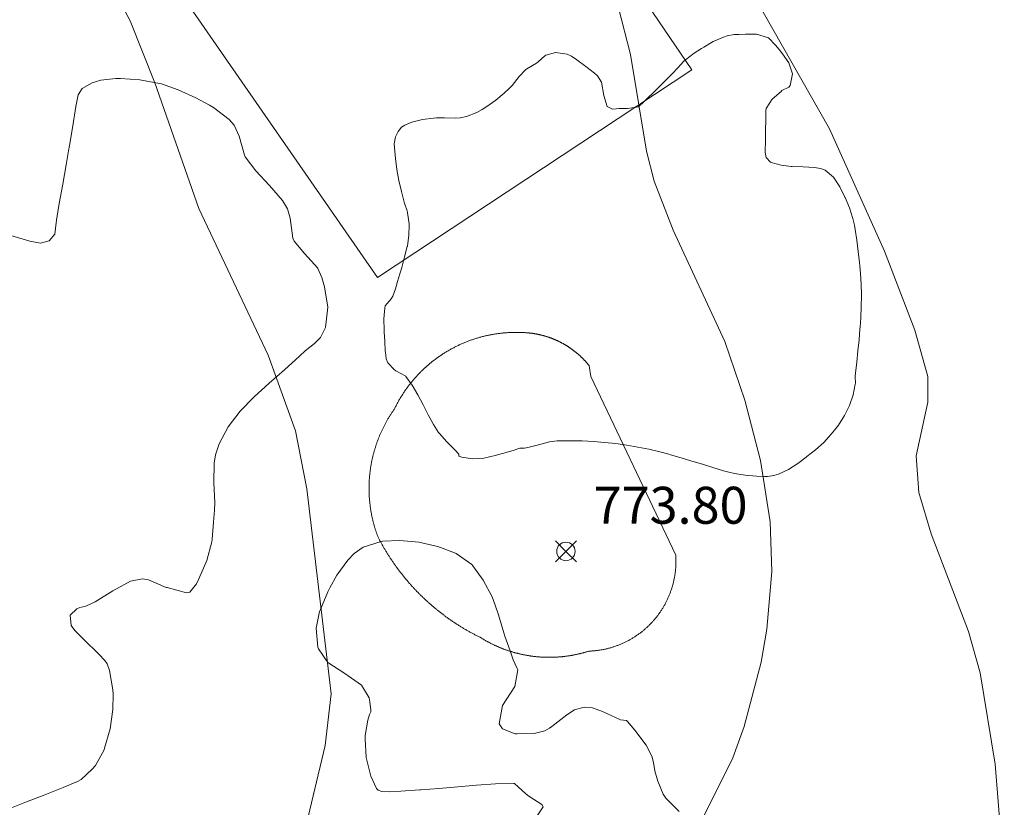
# Model space of a CAD drawing. Units: millimetres. Extents: x 422999 to 424003, y 4490499 to 4491003.
# Drawn here: x 423634 to 423661, y 4490727 to 4490749 of the extents above; entities that cross this region are included whole.
import ezdxf

# ---------------------------------------------------------------- set-up
doc = ezdxf.new("R2010")
doc.units = ezdxf.units.MM
doc.header["$MEASUREMENT"] = 0
for name, color, linetype, lineweight in [('f040024s_piscina', 140, 'Continuous', 9), ('f050002l_curvanivel_cgn', 23, 'Continuous', 9), ('f050002l_curvanivel_mae', 213, 'Continuous', 9), ('f050008p_puntocotaterreno', 7, 'Continuous', 9), ('f060140s_arboladourbano', 92, 'Continuous', 9), ('f070045l_muro_tap', 11, 'MURO2', 9)]:
    doc.layers.add(name, color=color, linetype=linetype, lineweight=lineweight)
doc.styles.add('Style-s7210005_h', font='txt')
doc.linetypes.add('MURO2', pattern='A,3.1e-05,[1,muro2.shx,S=1,R=0,X=0,Y=0],-3.058844', length=3.058875)

# ---------------------------------------------------------------- blocks, each defined once
blk = doc.blocks.new('punto_cota')
at = {"layer": 'f050008p_puntocotaterreno'}
for points in [[(0, 0), (-0.283, 0.283)], [(0, 0), (0.283, 0.283)], [(0, 0), (-0.283, -0.283)], [(0, 0), (0.283, -0.283)]]:
    blk.add_lwpolyline(points, dxfattribs=at)
blk.add_circle((0, 0), 0.25, dxfattribs=at)

msp = doc.modelspace()

# ---------------------------------------------------------------- linework, layer by layer
at = {"layer": 'f040024s_piscina'}
msp.add_polyline3d([(423649.426, 4490738.99, 774.272), (423651.721, 4490734.154, 774.353), (423651.723, 4490734.133, 774.353), (423651.724, 4490734.111, 774.353), (423651.725, 4490734.089, 774.353), (423651.725, 4490734.067, 774.353), (423651.726, 4490734.046, 774.353), (423651.726, 4490734.024, 774.353), (423651.726, 4490734.002, 774.353), (423651.726, 4490733.981, 774.353), (423651.726, 4490733.959, 774.353), (423651.726, 4490733.937, 774.353), (423651.725, 4490733.916, 774.353), (423651.724, 4490733.894, 774.353), (423651.723, 4490733.872, 774.353), (423651.722, 4490733.85, 774.353), (423651.721, 4490733.829, 774.353), (423651.719, 4490733.807, 774.353), (423651.717, 4490733.785, 774.353), (423651.715, 4490733.764, 774.353), (423651.713, 4490733.742, 774.353), (423651.711, 4490733.721, 774.353), (423651.708, 4490733.699, 774.353), (423651.705, 4490733.678, 774.353), (423651.702, 4490733.656, 774.353), (423651.699, 4490733.635, 774.353), (423651.696, 4490733.613, 774.353), (423651.692, 4490733.592, 774.353), (423651.689, 4490733.57, 774.353), (423651.685, 4490733.549, 774.353), (423651.681, 4490733.528, 774.353), (423651.676, 4490733.506, 774.353), (423651.672, 4490733.485, 774.353), (423651.667, 4490733.464, 774.353), (423651.662, 4490733.443, 774.353), (423651.657, 4490733.422, 774.353), (423651.652, 4490733.4, 774.353), (423651.647, 4490733.379, 774.353), (423651.641, 4490733.358, 774.353), (423651.635, 4490733.338, 774.353), (423651.629, 4490733.317, 774.353), (423651.623, 4490733.296, 774.353), (423651.617, 4490733.275, 774.353), (423651.61, 4490733.254, 774.353), (423651.604, 4490733.234, 774.353), (423651.597, 4490733.213, 774.353), (423651.59, 4490733.193, 774.353), (423651.582, 4490733.172, 774.353), (423651.575, 4490733.152, 774.353), (423651.567, 4490733.131, 774.353), (423651.559, 4490733.111, 774.353), (423651.551, 4490733.091, 774.353), (423651.543, 4490733.071, 774.353), (423651.535, 4490733.051, 774.353), (423651.526, 4490733.031, 774.353), (423651.518, 4490733.011, 774.353), (423651.509, 4490732.991, 774.353), (423651.5, 4490732.971, 774.353), (423651.491, 4490732.952, 774.353), (423651.481, 4490732.932, 774.353), (423651.472, 4490732.913, 774.353), (423651.462, 4490732.893, 774.353), (423651.452, 4490732.874, 774.353), (423651.442, 4490732.855, 774.353), (423651.432, 4490732.835, 774.353), (423651.421, 4490732.816, 774.353), (423651.411, 4490732.797, 774.353), (423651.4, 4490732.779, 774.353), (423651.389, 4490732.76, 774.353), (423651.378, 4490732.741, 774.353), (423651.367, 4490732.723, 774.353), (423651.355, 4490732.704, 774.353), (423651.343, 4490732.686, 774.353), (423651.332, 4490732.668, 774.353), (423651.32, 4490732.649, 774.353), (423651.308, 4490732.631, 774.353), (423651.295, 4490732.613, 774.353), (423651.283, 4490732.596, 774.353), (423651.271, 4490732.578, 774.353), (423651.258, 4490732.56, 774.353), (423651.245, 4490732.543, 774.353), (423651.232, 4490732.525, 774.353), (423651.219, 4490732.508, 774.353), (423651.205, 4490732.491, 774.353), (423651.192, 4490732.474, 774.353), (423651.178, 4490732.457, 774.353), (423651.164, 4490732.44, 774.353), (423651.151, 4490732.424, 774.353), (423651.136, 4490732.407, 774.353), (423651.122, 4490732.391, 774.353), (423651.108, 4490732.374, 774.353), (423651.093, 4490732.358, 774.353), (423651.079, 4490732.342, 774.353), (423651.064, 4490732.326, 774.353), (423651.049, 4490732.311, 774.353), (423651.034, 4490732.295, 774.353), (423651.019, 4490732.28, 774.353), (423651.003, 4490732.264, 774.353), (423650.988, 4490732.249, 774.353), (423650.972, 4490732.234, 774.353), (423650.956, 4490732.219, 774.353), (423650.94, 4490732.204, 774.353), (423650.924, 4490732.19, 774.353), (423650.908, 4490732.175, 774.353), (423650.892, 4490732.161, 774.353), (423650.876, 4490732.146, 774.353), (423650.859, 4490732.132, 774.353), (423650.842, 4490732.118, 774.353), (423650.826, 4490732.105, 774.353), (423650.809, 4490732.091, 774.353), (423650.792, 4490732.078, 774.353), (423650.774, 4490732.064, 774.353), (423650.757, 4490732.051, 774.353), (423650.74, 4490732.038, 774.353), (423650.722, 4490732.025, 774.353), (423650.705, 4490732.013, 774.353), (423650.687, 4490732, 774.353), (423650.669, 4490731.988, 774.353), (423650.651, 4490731.975, 774.353), (423650.633, 4490731.963, 774.353), (423650.615, 4490731.951, 774.353), (423650.597, 4490731.94, 774.353), (423650.578, 4490731.928, 774.353), (423650.56, 4490731.917, 774.353), (423650.541, 4490731.905, 774.353), (423650.523, 4490731.894, 774.353), (423650.504, 4490731.883, 774.353), (423650.485, 4490731.873, 774.353), (423650.466, 4490731.862, 774.353), (423650.447, 4490731.852, 774.353), (423650.428, 4490731.841, 774.353), (423650.409, 4490731.831, 774.353), (423650.389, 4490731.821, 774.353), (423650.37, 4490731.812, 774.353), (423650.35, 4490731.802, 774.353), (423650.331, 4490731.793, 774.353), (423650.311, 4490731.784, 774.353), (423650.291, 4490731.775, 774.353), (423650.271, 4490731.766, 774.353), (423650.252, 4490731.757, 774.353), (423650.232, 4490731.749, 774.353), (423650.212, 4490731.74, 774.353), (423650.191, 4490731.732, 774.353), (423650.171, 4490731.724, 774.353), (423650.151, 4490731.716, 774.353), (423650.131, 4490731.709, 774.353), (423650.11, 4490731.701, 774.353), (423650.09, 4490731.694, 774.353), (423650.069, 4490731.687, 774.353), (423650.049, 4490731.68, 774.353), (423650.028, 4490731.673, 774.353), (423650.007, 4490731.667, 774.353), (423649.986, 4490731.661, 774.353), (423649.966, 4490731.654, 774.353), (423649.945, 4490731.648, 774.353), (423649.924, 4490731.643, 774.353), (423649.903, 4490731.637, 774.353), (423649.882, 4490731.632, 774.353), (423649.861, 4490731.627, 774.353), (423649.84, 4490731.622, 774.353), (423649.818, 4490731.617, 774.353), (423649.797, 4490731.612, 774.353), (423649.776, 4490731.608, 774.353), (423649.755, 4490731.603, 774.353), (423649.733, 4490731.599, 774.353), (423649.712, 4490731.595, 774.353), (423649.69, 4490731.592, 774.353), (423649.669, 4490731.588, 774.353), (423649.648, 4490731.585, 774.353), (423649.626, 4490731.582, 774.353), (423649.605, 4490731.579, 774.353), (423649.583, 4490731.576, 774.353), (423649.561, 4490731.574, 774.353), (423649.54, 4490731.571, 774.353), (423649.518, 4490731.569, 774.353), (423649.497, 4490731.567, 774.353), (423649.475, 4490731.565, 774.353), (423649.453, 4490731.564, 774.353), (423649.432, 4490731.562, 774.353), (423649.41, 4490731.561, 774.353), (423649.388, 4490731.56, 774.353), (423649.367, 4490731.559, 774.353), (423649.35, 4490731.554, 774.353), (423649.334, 4490731.549, 774.353), (423649.318, 4490731.544, 774.353), (423649.302, 4490731.539, 774.353), (423649.285, 4490731.534, 774.353), (423649.269, 4490731.53, 774.353), (423649.252, 4490731.525, 774.353), (423649.236, 4490731.52, 774.353), (423649.22, 4490731.516, 774.353), (423649.203, 4490731.511, 774.353), (423649.187, 4490731.507, 774.353), (423649.17, 4490731.503, 774.353), (423649.154, 4490731.499, 774.353), (423649.137, 4490731.495, 774.353), (423649.121, 4490731.49, 774.353), (423649.104, 4490731.487, 774.353), (423649.088, 4490731.483, 774.353), (423649.071, 4490731.479, 774.353), (423649.054, 4490731.475, 774.353), (423649.038, 4490731.472, 774.353), (423649.021, 4490731.468, 774.353), (423649.004, 4490731.465, 774.353), (423648.988, 4490731.461, 774.353), (423648.971, 4490731.458, 774.353), (423648.954, 4490731.455, 774.353), (423648.938, 4490731.451, 774.353), (423648.921, 4490731.448, 774.353), (423648.904, 4490731.445, 774.353), (423648.887, 4490731.443, 774.353), (423648.871, 4490731.44, 774.353), (423648.854, 4490731.437, 774.353), (423648.837, 4490731.434, 774.353), (423648.82, 4490731.432, 774.353), (423648.803, 4490731.429, 774.353), (423648.786, 4490731.427, 774.353), (423648.77, 4490731.424, 774.353), (423648.753, 4490731.422, 774.353), (423648.736, 4490731.42, 774.353), (423648.719, 4490731.418, 774.353), (423648.702, 4490731.416, 774.353), (423648.685, 4490731.414, 774.353), (423648.668, 4490731.412, 774.353), (423648.651, 4490731.41, 774.353), (423648.634, 4490731.409, 774.353), (423648.617, 4490731.407, 774.353), (423648.6, 4490731.406, 774.353), (423648.583, 4490731.404, 774.353), (423648.566, 4490731.403, 774.353), (423648.549, 4490731.402, 774.353), (423648.532, 4490731.401, 774.353), (423648.515, 4490731.399, 774.353), (423648.498, 4490731.398, 774.353), (423648.481, 4490731.397, 774.353), (423648.464, 4490731.397, 774.353), (423648.447, 4490731.396, 774.353), (423648.43, 4490731.395, 774.353), (423648.413, 4490731.395, 774.353), (423648.396, 4490731.394, 774.353), (423648.379, 4490731.394, 774.353), (423648.362, 4490731.393, 774.353), (423648.345, 4490731.393, 774.353), (423648.328, 4490731.393, 774.353), (423648.311, 4490731.393, 774.353), (423648.294, 4490731.393, 774.353), (423648.277, 4490731.393, 774.353), (423648.26, 4490731.393, 774.353), (423648.243, 4490731.393, 774.353), (423648.226, 4490731.393, 774.353), (423648.209, 4490731.394, 774.353), (423648.192, 4490731.394, 774.353), (423648.175, 4490731.395, 774.353), (423648.158, 4490731.396, 774.353), (423648.141, 4490731.396, 774.353), (423648.124, 4490731.397, 774.353), (423648.107, 4490731.398, 774.353), (423648.09, 4490731.399, 774.353), (423648.073, 4490731.4, 774.353), (423648.056, 4490731.401, 774.353), (423648.039, 4490731.402, 774.353), (423648.022, 4490731.404, 774.353), (423648.005, 4490731.405, 774.353), (423647.988, 4490731.406, 774.353), (423647.971, 4490731.408, 774.353), (423647.954, 4490731.41, 774.353), (423647.937, 4490731.411, 774.353), (423647.92, 4490731.413, 774.353), (423647.904, 4490731.415, 774.353), (423647.887, 4490731.417, 774.353), (423647.87, 4490731.419, 774.353), (423647.853, 4490731.421, 774.353), (423647.836, 4490731.423, 774.353), (423647.819, 4490731.426, 774.353), (423647.802, 4490731.428, 774.353), (423647.785, 4490731.43, 774.353), (423647.769, 4490731.433, 774.353), (423647.752, 4490731.436, 774.353), (423647.735, 4490731.438, 774.353), (423647.718, 4490731.441, 774.353), (423647.701, 4490731.444, 774.353), (423647.685, 4490731.447, 774.353), (423647.668, 4490731.45, 774.353), (423647.651, 4490731.453, 774.353), (423647.634, 4490731.456, 774.353), (423647.618, 4490731.459, 774.353), (423647.601, 4490731.463, 774.353), (423647.584, 4490731.466, 774.353), (423647.568, 4490731.47, 774.353), (423647.551, 4490731.473, 774.353), (423647.534, 4490731.477, 774.353), (423647.518, 4490731.481, 774.353), (423647.501, 4490731.484, 774.353), (423647.485, 4490731.488, 774.353), (423647.468, 4490731.492, 774.353), (423647.451, 4490731.496, 774.353), (423647.435, 4490731.501, 774.353), (423647.418, 4490731.505, 774.353), (423647.402, 4490731.509, 774.353), (423647.386, 4490731.514, 774.353), (423647.369, 4490731.518, 774.353), (423647.353, 4490731.523, 774.353), (423647.336, 4490731.527, 774.353), (423647.32, 4490731.532, 774.353), (423647.304, 4490731.537, 774.353), (423647.287, 4490731.542, 774.353), (423647.271, 4490731.546, 774.353), (423647.255, 4490731.551, 774.353), (423647.239, 4490731.557, 774.353), (423647.222, 4490731.562, 774.353), (423647.206, 4490731.567, 774.353), (423647.19, 4490731.572, 774.353), (423647.174, 4490731.578, 774.353), (423647.158, 4490731.583, 774.353), (423647.142, 4490731.589, 774.353), (423647.126, 4490731.594, 774.353), (423647.11, 4490731.6, 774.353), (423647.094, 4490731.606, 774.353), (423647.078, 4490731.612, 774.353), (423647.062, 4490731.618, 774.353), (423647.046, 4490731.624, 774.353), (423647.03, 4490731.63, 774.353), (423647.014, 4490731.636, 774.353), (423646.998, 4490731.643, 775.411), (423646.982, 4490731.649, 775.411), (423646.967, 4490731.655, 775.411), (423646.951, 4490731.662, 775.411), (423646.935, 4490731.668, 775.411), (423646.919, 4490731.675, 775.411), (423646.904, 4490731.682, 775.411), (423646.888, 4490731.689, 775.411), (423646.873, 4490731.695, 775.411), (423646.857, 4490731.702, 775.411), (423646.842, 4490731.709, 775.411), (423646.826, 4490731.717, 775.411), (423646.811, 4490731.724, 775.411), (423646.795, 4490731.731, 775.411), (423646.78, 4490731.738, 775.411), (423646.765, 4490731.746, 775.411), (423646.749, 4490731.753, 775.411), (423646.734, 4490731.761, 775.411), (423646.719, 4490731.768, 775.411), (423646.704, 4490731.776, 775.411), (423646.689, 4490731.784, 775.411), (423646.673, 4490731.792, 775.411), (423646.658, 4490731.8, 775.411), (423646.643, 4490731.808, 775.411), (423646.628, 4490731.816, 775.411), (423646.613, 4490731.824, 775.411), (423646.598, 4490731.832, 775.411), (423646.584, 4490731.84, 775.411), (423646.569, 4490731.849, 775.411), (423646.554, 4490731.857, 775.411), (423646.539, 4490731.866, 775.411), (423646.524, 4490731.874, 775.411), (423646.51, 4490731.883, 775.411), (423646.495, 4490731.891, 775.411), (423646.481, 4490731.9, 775.411), (423646.466, 4490731.909, 775.411), (423646.452, 4490731.918, 775.411), (423646.437, 4490731.927, 775.411), (423646.423, 4490731.936, 775.411), (423646.403, 4490731.946, 775.411), (423646.383, 4490731.956, 775.411), (423646.364, 4490731.965, 775.411), (423646.344, 4490731.975, 775.411), (423646.324, 4490731.985, 775.411), (423646.305, 4490731.995, 775.411), (423646.285, 4490732.005, 775.411), (423646.266, 4490732.016, 775.411), (423646.246, 4490732.026, 775.411), (423646.227, 4490732.036, 775.411), (423646.208, 4490732.047, 775.411), (423646.188, 4490732.057, 775.411), (423646.169, 4490732.068, 775.411), (423646.15, 4490732.078, 775.411), (423646.131, 4490732.089, 775.411), (423646.111, 4490732.1, 775.411), (423646.092, 4490732.11, 775.411), (423646.073, 4490732.121, 775.411), (423646.054, 4490732.132, 775.411), (423646.035, 4490732.143, 775.411), (423646.016, 4490732.154, 775.411), (423645.997, 4490732.166, 775.411), (423645.978, 4490732.177, 775.411), (423645.959, 4490732.188, 775.411), (423645.941, 4490732.199, 775.411), (423645.922, 4490732.211, 775.411), (423645.903, 4490732.222, 775.411), (423645.884, 4490732.234, 775.411), (423645.866, 4490732.246, 775.411), (423645.847, 4490732.257, 775.411), (423645.829, 4490732.269, 775.411), (423645.81, 4490732.281, 775.411), (423645.791, 4490732.293, 775.411), (423645.773, 4490732.305, 775.411), (423645.755, 4490732.317, 775.411), (423645.736, 4490732.329, 775.411), (423645.718, 4490732.341, 775.411), (423645.7, 4490732.353, 775.411), (423645.681, 4490732.365, 775.411), (423645.663, 4490732.378, 775.411), (423645.645, 4490732.39, 775.411), (423645.627, 4490732.403, 775.411), (423645.609, 4490732.415, 775.411), (423645.591, 4490732.428, 775.411), (423645.573, 4490732.441, 775.411), (423645.555, 4490732.453, 775.411), (423645.537, 4490732.466, 775.411), (423645.519, 4490732.479, 775.411), (423645.502, 4490732.492, 775.411), (423645.484, 4490732.505, 775.411), (423645.466, 4490732.518, 775.411), (423645.449, 4490732.531, 775.411), (423645.431, 4490732.544, 775.411), (423645.414, 4490732.558, 775.411), (423645.396, 4490732.571, 775.411), (423645.379, 4490732.584, 775.411), (423645.361, 4490732.598, 775.411), (423645.344, 4490732.611, 775.411), (423645.327, 4490732.625, 775.411), (423645.309, 4490732.638, 775.411), (423645.292, 4490732.652, 775.411), (423645.275, 4490732.666, 775.411), (423645.258, 4490732.68, 775.411), (423645.241, 4490732.694, 775.411), (423645.224, 4490732.708, 775.411), (423645.207, 4490732.722, 775.411), (423645.19, 4490732.736, 775.411), (423645.173, 4490732.75, 775.411), (423645.156, 4490732.764, 775.411), (423645.14, 4490732.778, 775.411), (423645.123, 4490732.792, 775.411), (423645.106, 4490732.807, 775.411), (423645.09, 4490732.821, 775.411), (423645.073, 4490732.836, 775.411), (423645.057, 4490732.85, 775.411), (423645.04, 4490732.865, 775.411), (423645.024, 4490732.879, 775.411), (423645.008, 4490732.894, 775.411), (423644.991, 4490732.909, 775.411), (423644.975, 4490732.924, 775.411), (423644.959, 4490732.939, 775.411), (423644.943, 4490732.954, 775.411), (423644.927, 4490732.969, 775.411), (423644.911, 4490732.984, 775.411), (423644.895, 4490732.999, 775.411), (423644.879, 4490733.014, 775.411), (423644.863, 4490733.029, 775.411), (423644.847, 4490733.045, 775.411), (423644.831, 4490733.06, 775.411), (423644.816, 4490733.075, 775.411), (423644.8, 4490733.091, 775.411), (423644.785, 4490733.106, 775.411), (423644.769, 4490733.122, 775.411), (423644.754, 4490733.137, 775.411), (423644.738, 4490733.153, 775.411), (423644.723, 4490733.169, 775.411), (423644.708, 4490733.185, 775.411), (423644.692, 4490733.201, 775.411), (423644.677, 4490733.216, 775.411), (423644.662, 4490733.232, 775.411), (423644.647, 4490733.248, 775.411), (423644.632, 4490733.265, 775.411), (423644.617, 4490733.281, 775.411), (423644.602, 4490733.297, 775.411), (423644.587, 4490733.313, 775.411), (423644.573, 4490733.329, 775.411), (423644.558, 4490733.346, 775.411), (423644.543, 4490733.362, 775.411), (423644.529, 4490733.378, 775.411), (423644.514, 4490733.395, 775.411), (423644.5, 4490733.412, 775.411), (423644.485, 4490733.428, 775.411), (423644.471, 4490733.445, 775.411), (423644.457, 4490733.461, 775.411), (423644.442, 4490733.478, 775.411), (423644.428, 4490733.495, 775.411), (423644.414, 4490733.512, 775.411), (423644.4, 4490733.529, 775.411), (423644.386, 4490733.546, 775.411), (423644.372, 4490733.563, 775.411), (423644.358, 4490733.58, 775.411), (423644.344, 4490733.597, 775.411), (423644.331, 4490733.614, 775.411), (423644.317, 4490733.631, 775.411), (423644.303, 4490733.649, 775.411), (423644.29, 4490733.666, 775.411), (423644.276, 4490733.683, 775.411), (423644.263, 4490733.701, 775.411), (423644.25, 4490733.718, 775.411), (423644.236, 4490733.735, 775.411), (423644.223, 4490733.753, 775.411), (423644.21, 4490733.771, 775.411), (423644.197, 4490733.788, 775.411), (423644.184, 4490733.806, 775.411), (423644.171, 4490733.824, 775.411), (423644.158, 4490733.841, 775.411), (423644.145, 4490733.859, 775.411), (423644.132, 4490733.877, 775.411), (423644.119, 4490733.895, 775.411), (423644.107, 4490733.913, 775.411), (423644.094, 4490733.931, 775.411), (423644.081, 4490733.949, 775.411), (423644.069, 4490733.967, 775.411), (423644.057, 4490733.985, 775.411), (423644.044, 4490734.004, 775.411), (423644.032, 4490734.022, 775.411), (423644.02, 4490734.04, 775.411), (423644.008, 4490734.058, 775.411), (423643.995, 4490734.077, 775.411), (423643.983, 4490734.095, 775.411), (423643.972, 4490734.114, 775.411), (423643.96, 4490734.132, 775.411), (423643.948, 4490734.151, 775.411), (423643.936, 4490734.169, 775.411), (423643.924, 4490734.188, 775.411), (423643.913, 4490734.206, 775.411), (423643.901, 4490734.225, 775.411), (423643.89, 4490734.244, 775.411), (423643.878, 4490734.263, 775.411), (423643.867, 4490734.281, 775.411), (423643.856, 4490734.3, 775.411), (423643.844, 4490734.319, 775.411), (423643.833, 4490734.338, 775.411), (423643.822, 4490734.357, 775.411), (423643.811, 4490734.376, 775.411), (423643.8, 4490734.395, 775.411), (423643.789, 4490734.414, 775.411), (423643.779, 4490734.434, 775.411), (423643.768, 4490734.453, 775.411), (423643.757, 4490734.472, 775.411), (423643.747, 4490734.491, 775.411), (423643.736, 4490734.51, 775.411), (423643.726, 4490734.53, 775.411), (423643.715, 4490734.549, 775.411), (423643.705, 4490734.569, 775.411), (423643.695, 4490734.588, 775.411), (423643.684, 4490734.608, 775.411), (423643.674, 4490734.627, 775.411), (423643.664, 4490734.647, 775.411), (423643.654, 4490734.666, 775.411), (423643.647, 4490734.685, 775.411), (423643.64, 4490734.704, 775.411), (423643.634, 4490734.723, 775.411), (423643.627, 4490734.742, 775.411), (423643.62, 4490734.761, 775.411), (423643.614, 4490734.78, 775.411), (423643.608, 4490734.799, 775.411), (423643.601, 4490734.818, 775.411), (423643.595, 4490734.837, 775.411), (423643.589, 4490734.856, 775.411), (423643.583, 4490734.876, 775.411), (423643.577, 4490734.895, 775.411), (423643.571, 4490734.914, 775.411), (423643.566, 4490734.933, 775.411), (423643.56, 4490734.953, 775.411), (423643.555, 4490734.972, 775.411), (423643.549, 4490734.992, 775.411), (423643.544, 4490735.011, 775.411), (423643.539, 4490735.03, 775.411), (423643.534, 4490735.05, 775.411), (423643.529, 4490735.069, 775.411), (423643.524, 4490735.089, 775.411), (423643.52, 4490735.109, 775.411), (423643.515, 4490735.128, 775.411), (423643.511, 4490735.148, 775.411), (423643.506, 4490735.167, 775.411), (423643.502, 4490735.187, 775.411), (423643.498, 4490735.207, 775.411), (423643.494, 4490735.226, 775.411), (423643.49, 4490735.246, 775.411), (423643.486, 4490735.266, 775.411), (423643.482, 4490735.286, 775.411), (423643.478, 4490735.305, 775.411), (423643.475, 4490735.325, 775.411), (423643.471, 4490735.345, 775.411), (423643.468, 4490735.365, 775.411), (423643.465, 4490735.385, 775.411), (423643.462, 4490735.405, 775.411), (423643.459, 4490735.424, 775.411), (423643.456, 4490735.444, 775.411), (423643.453, 4490735.464, 775.411), (423643.451, 4490735.484, 775.411), (423643.448, 4490735.504, 775.411), (423643.446, 4490735.524, 775.411), (423643.443, 4490735.544, 775.411), (423643.441, 4490735.564, 775.411), (423643.439, 4490735.584, 775.411), (423643.437, 4490735.604, 775.411), (423643.435, 4490735.624, 775.411), (423643.433, 4490735.644, 775.411), (423643.431, 4490735.664, 775.411), (423643.43, 4490735.684, 775.411), (423643.428, 4490735.704, 775.411), (423643.427, 4490735.724, 775.411), (423643.426, 4490735.745, 775.411), (423643.425, 4490735.765, 775.411), (423643.424, 4490735.785, 775.411), (423643.423, 4490735.805, 775.411), (423643.422, 4490735.825, 775.411), (423643.421, 4490735.845, 775.411), (423643.421, 4490735.865, 775.411), (423643.42, 4490735.885, 775.411), (423643.42, 4490735.905, 775.411), (423643.42, 4490735.925, 775.411), (423643.419, 4490735.946, 775.411), (423643.419, 4490735.966, 775.411), (423643.419, 4490735.986, 775.411), (423643.42, 4490736.006, 775.411), (423643.42, 4490736.026, 775.411), (423643.42, 4490736.046, 775.411), (423643.421, 4490736.066, 775.411), (423643.421, 4490736.086, 775.411), (423643.422, 4490736.106, 775.411), (423643.423, 4490736.127, 775.411), (423643.424, 4490736.147, 775.411), (423643.425, 4490736.167, 775.411), (423643.426, 4490736.187, 775.411), (423643.427, 4490736.207, 775.411), (423643.429, 4490736.227, 775.411), (423643.43, 4490736.247, 775.411), (423643.432, 4490736.267, 775.411), (423643.433, 4490736.287, 775.411), (423643.435, 4490736.307, 775.411), (423643.437, 4490736.327, 775.411), (423643.439, 4490736.347, 775.411), (423643.441, 4490736.367, 775.411), (423643.444, 4490736.387, 775.411), (423643.446, 4490736.407, 775.411), (423643.448, 4490736.427, 775.411), (423643.451, 4490736.447, 775.411), (423643.454, 4490736.467, 775.411), (423643.456, 4490736.487, 775.411), (423643.459, 4490736.507, 775.411), (423643.462, 4490736.527, 775.411), (423643.465, 4490736.547, 775.411), (423643.469, 4490736.567, 775.411), (423643.472, 4490736.586, 775.411), (423643.475, 4490736.606, 775.411), (423643.479, 4490736.626, 775.411), (423643.483, 4490736.646, 775.411), (423643.486, 4490736.666, 775.411), (423643.49, 4490736.685, 775.411), (423643.494, 4490736.705, 775.411), (423643.498, 4490736.725, 775.411), (423643.502, 4490736.744, 775.411), (423643.507, 4490736.764, 775.411), (423643.511, 4490736.784, 775.411), (423643.516, 4490736.803, 775.411), (423643.52, 4490736.823, 775.411), (423643.525, 4490736.842, 775.411), (423643.53, 4490736.862, 775.411), (423643.535, 4490736.881, 775.411), (423643.54, 4490736.901, 775.411), (423643.545, 4490736.92, 775.411), (423643.55, 4490736.94, 775.411), (423643.555, 4490736.959, 775.411), (423643.561, 4490736.979, 775.411), (423643.566, 4490736.998, 775.411), (423643.572, 4490737.017, 775.172), (423643.578, 4490737.036, 775.172), (423643.584, 4490737.056, 775.172), (423643.59, 4490737.075, 775.172), (423643.596, 4490737.094, 775.172), (423643.602, 4490737.113, 775.172), (423643.608, 4490737.132, 775.172), (423643.615, 4490737.151, 775.172), (423643.621, 4490737.17, 775.172), (423643.628, 4490737.189, 775.172), (423643.634, 4490737.208, 775.172), (423643.641, 4490737.227, 775.172), (423643.648, 4490737.246, 775.172), (423643.655, 4490737.265, 775.172), (423643.662, 4490737.284, 775.172), (423643.67, 4490737.303, 775.172), (423643.677, 4490737.321, 775.172), (423643.684, 4490737.34, 775.172), (423643.692, 4490737.359, 775.172), (423643.699, 4490737.377, 775.172), (423643.707, 4490737.396, 775.172), (423643.715, 4490737.414, 775.172), (423643.723, 4490737.433, 775.172), (423643.731, 4490737.451, 775.172), (423643.739, 4490737.47, 775.172), (423643.747, 4490737.488, 775.172), (423643.756, 4490737.506, 775.172), (423643.764, 4490737.525, 775.172), (423643.773, 4490737.543, 775.172), (423643.781, 4490737.561, 775.172), (423643.79, 4490737.579, 775.172), (423643.799, 4490737.597, 775.172), (423643.808, 4490737.615, 775.172), (423643.817, 4490737.633, 775.172), (423643.826, 4490737.651, 775.172), (423643.835, 4490737.669, 775.172), (423643.844, 4490737.687, 775.172), (423643.854, 4490737.705, 775.172), (423643.863, 4490737.722, 775.172), (423643.873, 4490737.74, 775.172), (423643.883, 4490737.758, 775.172), (423643.892, 4490737.775, 775.172), (423643.902, 4490737.793, 775.172), (423643.912, 4490737.81, 775.172), (423643.922, 4490737.828, 775.172), (423643.932, 4490737.845, 775.172), (423643.943, 4490737.862, 775.172), (423643.953, 4490737.88, 775.172), (423643.964, 4490737.897, 775.172), (423643.974, 4490737.914, 775.172), (423643.985, 4490737.931, 775.172), (423643.995, 4490737.948, 775.172), (423644.006, 4490737.965, 775.172), (423644.017, 4490737.982, 775.172), (423644.028, 4490737.999, 775.172), (423644.039, 4490738.016, 775.172), (423644.05, 4490738.032, 775.172), (423644.062, 4490738.049, 775.172), (423644.073, 4490738.066, 775.172), (423644.085, 4490738.082, 775.172), (423644.096, 4490738.099, 775.172), (423644.108, 4490738.115, 775.172), (423644.118, 4490738.136, 775.172), (423644.129, 4490738.158, 775.172), (423644.139, 4490738.179, 775.172), (423644.15, 4490738.201, 775.172), (423644.161, 4490738.222, 775.172), (423644.172, 4490738.243, 775.172), (423644.184, 4490738.264, 775.172), (423644.195, 4490738.285, 775.172), (423644.207, 4490738.306, 775.172), (423644.218, 4490738.327, 775.172), (423644.23, 4490738.348, 775.172), (423644.242, 4490738.368, 775.172), (423644.254, 4490738.389, 775.172), (423644.266, 4490738.41, 775.172), (423644.279, 4490738.43, 775.172), (423644.291, 4490738.451, 775.172), (423644.304, 4490738.471, 775.172), (423644.317, 4490738.491, 775.172), (423644.33, 4490738.511, 775.172), (423644.343, 4490738.531, 775.172), (423644.356, 4490738.551, 775.172), (423644.369, 4490738.571, 775.172), (423644.382, 4490738.591, 775.172), (423644.396, 4490738.611, 775.172), (423644.41, 4490738.63, 775.172), (423644.423, 4490738.65, 775.172), (423644.437, 4490738.669, 775.172), (423644.451, 4490738.689, 775.172), (423644.466, 4490738.708, 775.172), (423644.48, 4490738.727, 775.172), (423644.494, 4490738.746, 775.172), (423644.509, 4490738.765, 775.172), (423644.524, 4490738.784, 775.172), (423644.538, 4490738.803, 775.172), (423644.553, 4490738.822, 775.172), (423644.568, 4490738.84, 775.172), (423644.583, 4490738.859, 775.172), (423644.599, 4490738.877, 775.172), (423644.614, 4490738.895, 775.172), (423644.63, 4490738.914, 775.172), (423644.645, 4490738.932, 775.172), (423644.661, 4490738.95, 775.172), (423644.677, 4490738.967, 775.172), (423644.693, 4490738.985, 775.172), (423644.709, 4490739.003, 775.172), (423644.725, 4490739.021, 775.172), (423644.742, 4490739.038, 775.172), (423644.758, 4490739.055, 775.172), (423644.775, 4490739.073, 775.172), (423644.791, 4490739.09, 775.172), (423644.808, 4490739.107, 775.172), (423644.825, 4490739.124, 775.172), (423644.842, 4490739.14, 775.172), (423644.859, 4490739.157, 775.172), (423644.876, 4490739.174, 775.172), (423644.894, 4490739.19, 775.172), (423644.911, 4490739.207, 775.172), (423644.929, 4490739.223, 775.172), (423644.947, 4490739.239, 775.172), (423644.964, 4490739.255, 775.172), (423644.982, 4490739.271, 775.172), (423645, 4490739.287, 775.172), (423645.018, 4490739.302, 775.172), (423645.036, 4490739.318, 775.172), (423645.055, 4490739.333, 775.172), (423645.073, 4490739.349, 775.172), (423645.092, 4490739.364, 775.172), (423645.11, 4490739.379, 775.172), (423645.129, 4490739.394, 775.172), (423645.148, 4490739.409, 775.172), (423645.166, 4490739.423, 775.172), (423645.185, 4490739.438, 775.172), (423645.205, 4490739.452, 775.172), (423645.224, 4490739.467, 775.172), (423645.243, 4490739.481, 775.172), (423645.262, 4490739.495, 775.172), (423645.282, 4490739.509, 775.172), (423645.301, 4490739.523, 775.172), (423645.321, 4490739.536, 775.172), (423645.341, 4490739.55, 775.172), (423645.36, 4490739.563, 775.172), (423645.38, 4490739.577, 775.172), (423645.4, 4490739.59, 775.172), (423645.42, 4490739.603, 775.172), (423645.44, 4490739.616, 775.172), (423645.461, 4490739.628, 775.172), (423645.481, 4490739.641, 775.172), (423645.501, 4490739.654, 775.172), (423645.522, 4490739.666, 775.172), (423645.542, 4490739.678, 775.172), (423645.563, 4490739.69, 775.172), (423645.584, 4490739.702, 775.172), (423645.604, 4490739.714, 775.172), (423645.625, 4490739.726, 775.172), (423645.646, 4490739.737, 775.172), (423645.667, 4490739.749, 775.172), (423645.688, 4490739.76, 775.172), (423645.71, 4490739.771, 775.172), (423645.731, 4490739.782, 775.172), (423645.752, 4490739.793, 775.172), (423645.773, 4490739.804, 775.172), (423645.795, 4490739.814, 775.172), (423645.816, 4490739.825, 775.172), (423645.838, 4490739.835, 775.172), (423645.86, 4490739.845, 775.172), (423645.881, 4490739.855, 775.172), (423645.903, 4490739.865, 775.172), (423645.925, 4490739.875, 775.172), (423645.947, 4490739.884, 775.172), (423645.969, 4490739.894, 775.172), (423645.991, 4490739.903, 775.172), (423646.013, 4490739.912, 775.172), (423646.035, 4490739.921, 775.172), (423646.057, 4490739.93, 775.172), (423646.08, 4490739.939, 775.172), (423646.102, 4490739.948, 775.172), (423646.124, 4490739.956, 775.172), (423646.147, 4490739.964, 775.172), (423646.169, 4490739.972, 775.172), (423646.192, 4490739.98, 775.172), (423646.214, 4490739.988, 775.172), (423646.237, 4490739.996, 775.172), (423646.26, 4490740.004, 775.172), (423646.283, 4490740.011, 775.172), (423646.305, 4490740.018, 775.172), (423646.328, 4490740.025, 775.172), (423646.351, 4490740.032, 775.172), (423646.374, 4490740.039, 775.172), (423646.397, 4490740.046, 775.172), (423646.42, 4490740.052, 775.172), (423646.443, 4490740.059, 775.172), (423646.466, 4490740.065, 775.172), (423646.489, 4490740.071, 775.172), (423646.513, 4490740.077, 775.172), (423646.536, 4490740.082, 775.172), (423646.559, 4490740.088, 775.172), (423646.582, 4490740.093, 775.172), (423646.606, 4490740.099, 775.172), (423646.629, 4490740.104, 775.172), (423646.652, 4490740.109, 775.172), (423646.676, 4490740.114, 775.172), (423646.699, 4490740.118, 775.172), (423646.723, 4490740.123, 775.172), (423646.746, 4490740.127, 775.172), (423646.77, 4490740.131, 775.172), (423646.793, 4490740.135, 775.172), (423646.817, 4490740.139, 775.172), (423646.841, 4490740.143, 775.172), (423646.864, 4490740.147, 775.172), (423646.888, 4490740.15, 775.172), (423646.912, 4490740.153, 775.172), (423646.935, 4490740.157, 775.172), (423646.959, 4490740.16, 775.172), (423646.983, 4490740.162, 775.172), (423647.007, 4490740.165, 774.272), (423647.03, 4490740.168, 774.272), (423647.054, 4490740.17, 774.272), (423647.078, 4490740.172, 774.272), (423647.102, 4490740.174, 774.272), (423647.126, 4490740.176, 774.272), (423647.15, 4490740.178, 774.272), (423647.173, 4490740.179, 774.272), (423647.197, 4490740.181, 774.272), (423647.221, 4490740.182, 774.272), (423647.245, 4490740.183, 774.272), (423647.269, 4490740.184, 774.272), (423647.293, 4490740.185, 774.272), (423647.317, 4490740.185, 774.272), (423647.341, 4490740.186, 774.272), (423647.365, 4490740.186, 774.272), (423647.389, 4490740.186, 774.272), (423647.412, 4490740.186, 774.272), (423647.436, 4490740.186, 774.272), (423647.46, 4490740.186, 774.272), (423647.484, 4490740.185, 774.272), (423647.508, 4490740.185, 774.272), (423647.532, 4490740.184, 774.272), (423647.556, 4490740.183, 774.272), (423647.58, 4490740.182, 774.272), (423647.604, 4490740.181, 774.272), (423647.615, 4490740.18, 774.272), (423647.626, 4490740.18, 774.272), (423647.638, 4490740.179, 774.272), (423647.649, 4490740.179, 774.272), (423647.661, 4490740.178, 774.272), (423647.672, 4490740.177, 774.272), (423647.683, 4490740.176, 774.272), (423647.695, 4490740.175, 774.272), (423647.706, 4490740.174, 774.272), (423647.717, 4490740.173, 774.272), (423647.729, 4490740.172, 774.272), (423647.74, 4490740.171, 774.272), (423647.751, 4490740.17, 774.272), (423647.763, 4490740.169, 774.272), (423647.774, 4490740.168, 774.272), (423647.785, 4490740.166, 774.272), (423647.797, 4490740.165, 774.272), (423647.808, 4490740.164, 774.272), (423647.819, 4490740.162, 774.272), (423647.831, 4490740.161, 774.272), (423647.842, 4490740.159, 774.272), (423647.853, 4490740.157, 774.272), (423647.865, 4490740.156, 774.272), (423647.876, 4490740.154, 774.272), (423647.887, 4490740.152, 774.272), (423647.898, 4490740.15, 774.272), (423647.91, 4490740.149, 774.272), (423647.921, 4490740.147, 774.272), (423647.932, 4490740.145, 774.272), (423647.943, 4490740.143, 774.272), (423647.954, 4490740.14, 774.272), (423647.966, 4490740.138, 774.272), (423647.977, 4490740.136, 774.272), (423647.988, 4490740.134, 774.272), (423647.999, 4490740.131, 774.272), (423648.01, 4490740.129, 774.272), (423648.021, 4490740.127, 774.272), (423648.033, 4490740.124, 774.272), (423648.044, 4490740.122, 774.272), (423648.055, 4490740.119, 774.272), (423648.066, 4490740.116, 774.272), (423648.077, 4490740.114, 774.272), (423648.088, 4490740.111, 774.272), (423648.099, 4490740.108, 774.272), (423648.11, 4490740.105, 774.272), (423648.121, 4490740.102, 774.272), (423648.132, 4490740.1, 774.272), (423648.143, 4490740.097, 774.272), (423648.154, 4490740.093, 774.272), (423648.165, 4490740.09, 774.272), (423648.176, 4490740.087, 774.272), (423648.187, 4490740.084, 774.272), (423648.198, 4490740.081, 774.272), (423648.209, 4490740.077, 774.272), (423648.22, 4490740.074, 774.272), (423648.231, 4490740.071, 774.272), (423648.241, 4490740.067, 774.272), (423648.252, 4490740.064, 774.272), (423648.263, 4490740.06, 774.272), (423648.274, 4490740.056, 774.272), (423648.285, 4490740.053, 774.272), (423648.295, 4490740.049, 774.272), (423648.306, 4490740.045, 774.272), (423648.317, 4490740.041, 774.272), (423648.328, 4490740.038, 774.272), (423648.338, 4490740.034, 774.272), (423648.349, 4490740.03, 774.272), (423648.36, 4490740.026, 774.272), (423648.37, 4490740.022, 774.272), (423648.381, 4490740.017, 774.272), (423648.392, 4490740.013, 774.272), (423648.402, 4490740.009, 774.272), (423648.413, 4490740.005, 774.272), (423648.423, 4490740, 774.272), (423648.434, 4490739.996, 774.272), (423648.444, 4490739.992, 774.272), (423648.455, 4490739.987, 774.272), (423648.465, 4490739.983, 774.272), (423648.476, 4490739.978, 774.272), (423648.486, 4490739.973, 774.272), (423648.496, 4490739.969, 774.272), (423648.507, 4490739.964, 774.272), (423648.517, 4490739.959, 774.272), (423648.527, 4490739.954, 774.272), (423648.538, 4490739.95, 774.272), (423648.548, 4490739.945, 774.272), (423648.558, 4490739.94, 774.272), (423648.569, 4490739.935, 774.272), (423648.579, 4490739.93, 774.272), (423648.589, 4490739.924, 774.272), (423648.599, 4490739.919, 774.272), (423648.609, 4490739.914, 774.272), (423648.619, 4490739.909, 774.272), (423648.629, 4490739.903, 774.272), (423648.64, 4490739.898, 774.272), (423648.65, 4490739.893, 774.272), (423648.66, 4490739.887, 774.272), (423648.67, 4490739.882, 774.272), (423648.68, 4490739.876, 774.272), (423648.689, 4490739.871, 774.272), (423648.699, 4490739.865, 774.272), (423648.709, 4490739.859, 774.272), (423648.719, 4490739.854, 774.272), (423648.729, 4490739.848, 774.272), (423648.739, 4490739.842, 774.272), (423648.748, 4490739.836, 774.272), (423648.758, 4490739.83, 774.272), (423648.768, 4490739.824, 774.272), (423648.778, 4490739.818, 774.272), (423648.787, 4490739.812, 774.272), (423648.797, 4490739.806, 774.272), (423648.806, 4490739.8, 774.272), (423648.816, 4490739.794, 774.272), (423648.826, 4490739.787, 774.272), (423648.835, 4490739.781, 774.272), (423648.845, 4490739.775, 774.272), (423648.854, 4490739.768, 774.272), (423648.863, 4490739.762, 774.272), (423648.873, 4490739.756, 774.272), (423648.882, 4490739.749, 774.272), (423648.892, 4490739.742, 774.272), (423648.901, 4490739.736, 774.272), (423648.91, 4490739.729, 774.272), (423648.919, 4490739.723, 774.272), (423648.928, 4490739.716, 774.272), (423648.938, 4490739.709, 774.272), (423648.947, 4490739.702, 774.272), (423648.956, 4490739.695, 774.272), (423648.965, 4490739.688, 774.272), (423648.974, 4490739.682, 774.272), (423648.983, 4490739.675, 774.272), (423648.992, 4490739.668, 774.272), (423649.001, 4490739.66, 774.272), (423649.01, 4490739.653, 774.272), (423649.019, 4490739.646, 774.272), (423649.028, 4490739.639, 774.272), (423649.036, 4490739.632, 774.272), (423649.045, 4490739.624, 774.272), (423649.054, 4490739.617, 774.272), (423649.063, 4490739.61, 774.272), (423649.071, 4490739.602, 774.272), (423649.08, 4490739.595, 774.272), (423649.088, 4490739.587, 774.272), (423649.097, 4490739.58, 774.272), (423649.106, 4490739.572, 774.272), (423649.114, 4490739.565, 774.272), (423649.122, 4490739.557, 774.272), (423649.131, 4490739.549, 774.272), (423649.139, 4490739.542, 774.272), (423649.148, 4490739.534, 774.272), (423649.156, 4490739.526, 774.272), (423649.164, 4490739.518, 774.272), (423649.172, 4490739.51, 774.272), (423649.181, 4490739.502, 774.272), (423649.189, 4490739.494, 774.272), (423649.197, 4490739.486, 774.272), (423649.205, 4490739.478, 774.272), (423649.213, 4490739.47, 774.272), (423649.221, 4490739.462, 774.272), (423649.229, 4490739.454, 774.272), (423649.237, 4490739.446, 774.272), (423649.245, 4490739.438, 774.272), (423649.253, 4490739.429, 774.272), (423649.26, 4490739.421, 774.272), (423649.268, 4490739.413, 774.272), (423649.276, 4490739.404, 774.272), (423649.284, 4490739.396, 774.272), (423649.291, 4490739.387, 774.272), (423649.299, 4490739.379, 774.272), (423649.306, 4490739.37, 774.272), (423649.314, 4490739.362, 774.272), (423649.321, 4490739.353, 774.272), (423649.329, 4490739.345, 774.272), (423649.336, 4490739.336, 774.272), (423649.344, 4490739.327, 774.272), (423649.351, 4490739.319, 774.272), (423649.358, 4490739.31, 774.272), (423649.365, 4490739.301, 774.272), (423649.373, 4490739.292, 774.272), (423649.38, 4490739.283, 774.272)], close=True, dxfattribs=at)
at = {"layer": 'f050002l_curvanivel_cgn'}
for points in [[(423660.613, 4490725.475, 773), (423660.369, 4490728.505, 773), (423659.958, 4490730.976, 773), (423659.648, 4490732.093, 773), (423658.633, 4490734.731, 773), (423658.3, 4490735.857, 773), (423658.231, 4490736.846, 773), (423658.539, 4490738.295, 773), (423658.542, 4490738.994, 773), (423658.191, 4490740.243, 773), (423657.367, 4490742.383, 773), (423655.881, 4490745.691, 773), (423653.598, 4490749.714, 773), (423649.721, 4490755.321, 773), (423648.841, 4490756.719, 773), (423647.806, 4490758.85, 773), (423647.508, 4490760.106, 773), (423647.53, 4490761.103, 773), (423647.764, 4490761.949, 773), (423648.362, 4490763.032, 773), (423648.861, 4490763.675, 773), (423650.043, 4490764.899, 773), (423652.087, 4490766.6, 773), (423654.59, 4490768.303, 773)], [(423652.198, 4490726.534, 774), (423653.261, 4490728.672, 774), (423653.571, 4490729.519, 774), (423654.032, 4490731.263, 774), (423654.187, 4490732.151, 774), (423654.317, 4490733.717, 774), (423654.273, 4490735.06, 774), (423654.015, 4490736.719, 774), (423653.592, 4490738.35, 774), (423653.046, 4490739.935, 774), (423651.648, 4490742.956, 774), (423651.139, 4490744.274, 774), (423650.931, 4490745.088, 774), (423650.493, 4490747.706, 774), (423650.164, 4490749.007, 774), (423649.576, 4490750.538, 774), (423648.775, 4490752.159, 774), (423643.991, 4490760.205, 774), (423643.334, 4490761.702, 774), (423642.86, 4490763.326, 774), (423642.647, 4490764.946, 774), (423642.687, 4490767.414, 774)]]:
    msp.add_polyline3d(points, dxfattribs=at)
at = {"layer": 'f050002l_curvanivel_mae'}
msp.add_polyline3d([(423641.628, 4490726.476, 775), (423642.234, 4490729.008, 775), (423642.396, 4490730.407, 775), (423641.737, 4490735.951, 775), (423641.428, 4490737.526, 775), (423640.691, 4490739.566, 775), (423638.813, 4490743.535, 775), (423637.619, 4490746.941, 775), (423636.951, 4490748.615, 775), (423633.953, 4490754.231, 775)], dxfattribs=at)
at = {"layer": 'f060140s_arboladourbano'}
msp.add_polyline3d([(423654.119, 4490736.285, 0), (423653.903, 4490736.295, 0), (423653.603, 4490736.318, 0), (423653.306, 4490736.363, 0), (423653.157, 4490736.4, 0), (423653.015, 4490736.442, 0), (423652.727, 4490736.529, 0), (423652.44, 4490736.617, 0), (423652.153, 4490736.704, 0), (423652.13, 4490736.711, 0), (423651.865, 4490736.789, 0), (423651.577, 4490736.873, 0), (423651.529, 4490736.887, 0), (423651.286, 4490736.953, 0), (423650.992, 4490737.023, 0), (423650.695, 4490737.083, 0), (423650.395, 4490737.134, 0), (423650.095, 4490737.176, 0), (423649.794, 4490737.208, 0), (423649.492, 4490737.232, 0), (423649.192, 4490737.247, 0), (423648.892, 4490737.253, 0), (423648.595, 4490737.252, 0), (423648.512, 4490737.25, 0), (423648.3, 4490737.223, 0), (423648.008, 4490737.143, 0), (423647.715, 4490737.067, 0), (423647.623, 4490737.054, 0), (423647.503, 4490737.053, 0), (423647.42, 4490737.028, 0), (423647.343, 4490737, 0), (423647.131, 4490736.937, 0), (423646.83, 4490736.85, 0), (423646.523, 4490736.784, 0), (423646.22, 4490736.763, 0), (423645.927, 4490736.808, 0), (423645.85, 4490736.835, 0), (423645.85, 4490736.888, 0), (423645.744, 4490737.01, 0), (423645.527, 4490737.224, 0), (423645.323, 4490737.446, 0), (423645.302, 4490737.475, 0), (423645.162, 4490737.692, 0), (423645.019, 4490737.956, 0), (423644.883, 4490738.228, 0), (423644.744, 4490738.5, 0), (423644.59, 4490738.76, 0), (423644.415, 4490738.994, 0), (423644.411, 4490738.999, 0), (423644.149, 4490739.145, 0), (423644.096, 4490739.185, 0), (423643.932, 4490739.362, 0), (423643.884, 4490739.473, 0), (423643.861, 4490739.65, 0), (423643.859, 4490739.682, 0), (423643.843, 4490739.95, 0), (423643.83, 4490740.192, 0), (423643.827, 4490740.25, 0), (423643.822, 4490740.55, 0), (423643.845, 4490740.85, 0), (423643.852, 4490740.901, 0), (423644.015, 4490741.091, 0), (423644.067, 4490741.167, 0), (423644.133, 4490741.364, 0), (423644.194, 4490741.562, 0), (423644.22, 4490741.652, 0), (423644.303, 4490741.94, 0), (423644.383, 4490742.228, 0), (423644.455, 4490742.512, 0), (423644.458, 4490742.522, 0), (423644.499, 4490742.82, 0), (423644.502, 4490743.084, 0), (423644.501, 4490743.12, 0), (423644.461, 4490743.418, 0), (423644.448, 4490743.474, 0), (423644.388, 4490743.651, 0), (423644.372, 4490743.706, 0), (423644.294, 4490743.999, 0), (423644.227, 4490744.295, 0), (423644.173, 4490744.593, 0), (423644.132, 4490744.89, 0), (423644.106, 4490745.186, 0), (423644.1, 4490745.287, 0), (423644.136, 4490745.477, 0), (423644.21, 4490745.621, 0), (423644.302, 4490745.739, 0), (423644.388, 4490745.797, 0), (423644.577, 4490745.873, 0), (423644.868, 4490745.945, 0), (423645.164, 4490745.985, 0), (423645.247, 4490745.993, 0), (423645.464, 4490745.994, 0), (423645.765, 4490745.982, 0), (423645.884, 4490745.993, 0), (423646.06, 4490746.032, 0), (423646.34, 4490746.14, 0), (423646.48, 4490746.218, 0), (423646.605, 4490746.297, 0), (423646.849, 4490746.473, 0), (423647.078, 4490746.663, 0), (423647.22, 4490746.792, 0), (423647.296, 4490746.87, 0), (423647.484, 4490747.106, 0), (423647.657, 4490747.289, 0), (423647.694, 4490747.319, 0), (423647.954, 4490747.472, 0), (423648.001, 4490747.503, 0), (423648.179, 4490747.669, 0), (423648.204, 4490747.686, 0), (423648.468, 4490747.764, 0), (423648.784, 4490747.715, 0), (423648.897, 4490747.659, 0), (423649.045, 4490747.561, 0), (423649.289, 4490747.385, 0), (423649.525, 4490747.199, 0), (423649.607, 4490747.131, 0), (423649.711, 4490746.96, 0), (423649.778, 4490746.598, 0), (423649.865, 4490746.296, 0), (423650.007, 4490746.226, 0), (423650.111, 4490746.235, 0), (423650.193, 4490746.246, 0), (423650.413, 4490746.241, 0), (423650.71, 4490746.286, 0), (423650.71, 4490746.286, 0), (423650.867, 4490746.436, 0), (423650.927, 4490746.495, 0), (423651.141, 4490746.705, 0), (423651.355, 4490746.916, 0), (423651.569, 4490747.127, 0), (423651.621, 4490747.179, 0), (423651.774, 4490747.346, 0), (423651.939, 4490747.526, 0), (423651.98, 4490747.565, 0), (423652.22, 4490747.745, 0), (423652.421, 4490747.872, 0), (423652.476, 4490747.906, 0), (423652.735, 4490748.055, 0), (423653.009, 4490748.178, 0), (423653.113, 4490748.214, 0), (423653.305, 4490748.245, 0), (423653.425, 4490748.248, 0), (423653.604, 4490748.258, 0), (423653.903, 4490748.259, 0), (423654.2, 4490748.168, 0), (423654.227, 4490748.153, 0), (423654.424, 4490747.958, 0), (423654.515, 4490747.837, 0), (423654.607, 4490747.721, 0), (423654.781, 4490747.481, 0), (423654.782, 4490747.479, 0), (423654.878, 4490747.179, 0), (423654.817, 4490746.869, 0), (423654.784, 4490746.82, 0), (423654.596, 4490746.728, 0), (423654.571, 4490746.706, 0), (423654.327, 4490746.497, 0), (423654.166, 4490746.248, 0), (423654.158, 4490746.191, 0), (423654.159, 4490746.016, 0), (423654.158, 4490745.95, 0), (423654.152, 4490745.649, 0), (423654.145, 4490745.349, 0), (423654.141, 4490745.101, 0), (423654.142, 4490745.049, 0), (423654.169, 4490744.922, 0), (423654.284, 4490744.793, 0), (423654.307, 4490744.783, 0), (423654.575, 4490744.713, 0), (423654.649, 4490744.702, 0), (423654.841, 4490744.678, 0), (423654.872, 4490744.675, 0), (423655.172, 4490744.664, 0), (423655.472, 4490744.652, 0), (423655.638, 4490744.625, 0), (423655.763, 4490744.579, 0), (423655.99, 4490744.387, 0), (423656.164, 4490744.12, 0), (423656.298, 4490743.845, 0), (423656.304, 4490743.832, 0), (423656.424, 4490743.552, 0), (423656.517, 4490743.268, 0), (423656.555, 4490743.09, 0), (423656.574, 4490742.974, 0), (423656.62, 4490742.677, 0), (423656.66, 4490742.379, 0), (423656.692, 4490742.081, 0), (423656.701, 4490741.984, 0), (423656.718, 4490741.781, 0), (423656.74, 4490741.481, 0), (423656.747, 4490741.223, 0), (423656.747, 4490741.181, 0), (423656.741, 4490740.881, 0), (423656.726, 4490740.581, 0), (423656.709, 4490740.325, 0), (423656.706, 4490740.281, 0), (423656.68, 4490739.982, 0), (423656.649, 4490739.683, 0), (423656.617, 4490739.384, 0), (423656.587, 4490739.085, 0), (423656.58, 4490739.004, 0), (423656.581, 4490738.8, 0), (423656.579, 4490738.785, 0), (423656.524, 4490738.492, 0), (423656.425, 4490738.211, 0), (423656.289, 4490737.94, 0), (423656.122, 4490737.678, 0), (423656.019, 4490737.538, 0), (423655.931, 4490737.428, 0), (423655.726, 4490737.207, 0), (423655.506, 4490737.01, 0), (423655.268, 4490736.824, 0), (423655.252, 4490736.812, 0), (423655.021, 4490736.641, 0), (423654.768, 4490736.477, 0), (423654.499, 4490736.35, 0), (423654.378, 4490736.313, 0), (423654.204, 4490736.288, 0), (423654.142, 4490736.285, 0)], close=True, dxfattribs=at)
for points in [[(423633.724, 4490742.803, 0), (423634.241, 4490742.654, 0), (423634.526, 4490742.598, 0), (423634.762, 4490742.661, 0), (423634.917, 4490742.841, 0), (423634.949, 4490743.149, 0), (423634.957, 4490743.218, 0), (423635.036, 4490743.674, 0), (423635.128, 4490744.198, 0), (423635.22, 4490744.723, 0), (423635.286, 4490745.102, 0), (423635.312, 4490745.247, 0), (423635.399, 4490745.772, 0), (423635.488, 4490746.297, 0), (423635.543, 4490746.611, 0), (423635.653, 4490746.786, 0), (423635.93, 4490746.939, 0), (423636.165, 4490747.013, 0), (423636.57, 4490747.055, 0), (423636.69, 4490747.054, 0), (423637.219, 4490747.022, 0), (423637.748, 4490746.924, 0), (423637.804, 4490746.908, 0), (423638.256, 4490746.751, 0), (423638.735, 4490746.529, 0), (423639.099, 4490746.331, 0), (423639.207, 4490746.267, 0), (423639.631, 4490745.948, 0), (423639.768, 4490745.797, 0), (423639.908, 4490745.496, 0), (423640.049, 4490744.978, 0), (423640.07, 4490744.939, 0), (423640.355, 4490744.553, 0), (423640.727, 4490744.158, 0), (423641.078, 4490743.751, 0), (423641.216, 4490743.532, 0), (423641.287, 4490743.277, 0), (423641.353, 4490742.738, 0), (423641.391, 4490742.656, 0), (423641.671, 4490742.323, 0), (423642.03, 4490741.923, 0), (423642.034, 4490741.916, 0), (423642.144, 4490741.667, 0), (423642.215, 4490741.42, 0), (423642.307, 4490740.864, 0), (423642.245, 4490740.322, 0), (423642.103, 4490740.044, 0), (423641.94, 4490739.885, 0), (423641.692, 4490739.69, 0), (423641.537, 4490739.538, 0), (423641.133, 4490739.172, 0), (423640.715, 4490738.811, 0), (423640.307, 4490738.443, 0), (423639.93, 4490738.054, 0), (423639.608, 4490737.633, 0), (423639.364, 4490737.167, 0), (423639.266, 4490736.871, 0), (423639.225, 4490736.649, 0), (423639.216, 4490736.116, 0), (423639.242, 4490735.583, 0), (423639.236, 4490735.379, 0), (423639.214, 4490735.052, 0), (423639.17, 4490734.588, 0), (423639.161, 4490734.522, 0), (423639.025, 4490734.012, 0), (423638.816, 4490733.517, 0), (423638.753, 4490733.385, 0), (423638.572, 4490733.153, 0), (423638.481, 4490733.139, 0), (423637.956, 4490733.278, 0), (423637.931, 4490733.286, 0), (423637.453, 4490733.486, 0), (423637.29, 4490733.517, 0), (423636.963, 4490733.455, 0), (423636.486, 4490733.194, 0), (423636.01, 4490732.892, 0), (423635.755, 4490732.778, 0), (423635.594, 4490732.738, 0), (423635.513, 4490732.701, 0), (423635.328, 4490732.533, 0), (423635.36, 4490732.254, 0), (423635.459, 4490732.118, 0), (423635.726, 4490731.85, 0), (423636.075, 4490731.502, 0), (423636.103, 4490731.474, 0), (423636.265, 4490731.31, 0), (423636.329, 4490731.215, 0), (423636.399, 4490731.032, 0), (423636.488, 4490730.51, 0), (423636.492, 4490730.399, 0), (423636.482, 4490729.985, 0), (423636.411, 4490729.458, 0), (423636.264, 4490728.933, 0), (423636.249, 4490728.892, 0), (423636.012, 4490728.464, 0), (423635.927, 4490728.362, 0), (423635.627, 4490728.088, 0), (423635.526, 4490728.035, 0), (423635.14, 4490727.872, 0), (423634.645, 4490727.673, 0), (423634.15, 4490727.478, 0), (423633.654, 4490727.286, 0)], [(423647.845, 4490726.916, 0), (423648.131, 4490727.346, 0), (423648.097, 4490727.407, 0), (423647.748, 4490727.64, 0), (423647.667, 4490727.695, 0), (423647.356, 4490727.981, 0), (423647.334, 4490727.982, 0), (423646.845, 4490727.971, 0), (423646.332, 4490727.937, 0), (423645.819, 4490727.89, 0), (423645.305, 4490727.842, 0), (423644.824, 4490727.805, 0), (423644.792, 4490727.803, 0), (423644.279, 4490727.772, 0), (423643.964, 4490727.754, 0), (423643.766, 4490727.766, 0), (423643.667, 4490727.794, 0), (423643.621, 4490727.84, 0), (423643.47, 4490728.181, 0), (423643.339, 4490728.684, 0), (423643.311, 4490729.187, 0), (423643.316, 4490729.273, 0), (423643.388, 4490729.691, 0), (423643.434, 4490729.846, 0), (423643.468, 4490729.918, 0), (423643.468, 4490729.961, 0), (423643.44, 4490730.192, 0), (423643.419, 4490730.295, 0), (423643.215, 4490730.635, 0), (423642.767, 4490730.952, 0), (423642.305, 4490731.256, 0), (423642.049, 4490731.62, 0), (423642.037, 4490731.664, 0), (423641.993, 4490732.182, 0), (423642.082, 4490732.633, 0), (423642.103, 4490732.691, 0), (423642.303, 4490733.163, 0), (423642.361, 4490733.274, 0), (423642.551, 4490733.613, 0), (423642.846, 4490734.025, 0), (423643.019, 4490734.2, 0), (423643.265, 4490734.375, 0), (423643.749, 4490734.528, 0), (423643.791, 4490734.533, 0), (423644.252, 4490734.557, 0), (423644.765, 4490734.511, 0), (423645.277, 4490734.391, 0), (423645.758, 4490734.207, 0), (423645.777, 4490734.198, 0), (423646.198, 4490733.904, 0), (423646.225, 4490733.872, 0), (423646.512, 4490733.479, 0), (423646.752, 4490733.03, 0), (423646.837, 4490732.805, 0), (423646.919, 4490732.545, 0), (423647.068, 4490732.053, 0), (423647.098, 4490731.962, 0), (423647.235, 4490731.566, 0), (423647.319, 4490731.328, 0), (423647.427, 4490731.09, 0), (423647.445, 4490731.05, 0), (423647.368, 4490730.6, 0), (423647.032, 4490730.088, 0), (423646.939, 4490729.591, 0), (423647.031, 4490729.455, 0), (423647.375, 4490729.323, 0), (423647.424, 4490729.32, 0), (423647.89, 4490729.332, 0), (423648.173, 4490729.407, 0), (423648.303, 4490729.477, 0), (423648.368, 4490729.518, 0), (423648.771, 4490729.834, 0), (423648.979, 4490729.971, 0), (423649.244, 4490730.042, 0), (423649.471, 4490730.022, 0), (423649.738, 4490729.923, 0), (423650.21, 4490729.709, 0), (423650.223, 4490729.705, 0), (423650.387, 4490729.683, 0), (423650.415, 4490729.656, 0), (423650.612, 4490729.426, 0), (423650.922, 4490729.017, 0), (423651.076, 4490728.721, 0), (423651.117, 4490728.546, 0), (423651.151, 4490728.325, 0), (423651.233, 4490728.046, 0), (423651.384, 4490727.686, 0), (423651.45, 4490727.579, 0), (423651.814, 4490727.222, 0)]]:
    msp.add_polyline3d(points, dxfattribs=at)
at = {"layer": 'f070045l_muro_tap'}
msp.add_polyline3d([(423649.296, 4490751.503, 774.28), (423652.156, 4490747.293, 774.28), (423643.646, 4490741.673, 775.172), (423632.156, 4490758.243, 775.949), (423640.626, 4490764.093, 774.683), (423643.556, 4490759.713, 774.683)], dxfattribs=at)

# ---------------------------------------------------------------- block references
at = {"layer": 'f050008p_puntocotaterreno'}
msp.add_blockref('punto_cota', (423648.748, 4490734.258, 773.802), dxfattribs=at)

# ---------------------------------------------------------------- texts
at = {"layer": 'f050008p_puntocotaterreno', "style": 'Style-s7210005_h'}
msp.add_text('773.80', height=1, dxfattribs=at).set_placement((423649.498, 4490735.008, 773.802))

doc.saveas('drawing.dxf')
